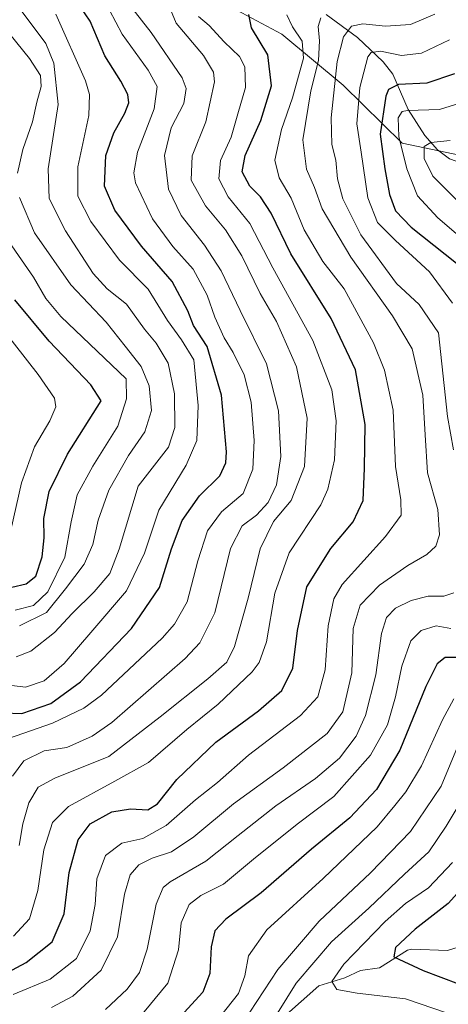
# Model space of a CAD drawing. Units: metres. Extents: x 599713 to 603137, y 4791628 to 4793992.
# Drawn here: x 601970 to 602071, y 4792616 to 4792846 of the extents above; entities that cross this region are included whole.
import ezdxf

# ---------------------------------------------------------------- set-up
doc = ezdxf.new("R2010")
doc.units = ezdxf.units.M
doc.header["$MEASUREMENT"] = 0
for name, color, linetype, lineweight in [('Arbolado forestal CxS', 92, 'Continuous', 0), ('Corriente natural lineal', 142, 'Continuous', 13), ('Curva de nivel maestra', 30, 'Continuous', 30), ('Curva de nivel normal', 30, 'Continuous', 0)]:
    doc.layers.add(name, color=color, linetype=linetype, lineweight=lineweight)

msp = doc.modelspace()

# ---------------------------------------------------------------- linework, layer by layer
at = {"layer": 'Arbolado forestal CxS', "color": 92, "linetype": 'Continuous', "lineweight": 0}
for points in [[(602118.4831, 4792817.3151, 193.2531), (602101.6879, 4792814.5151, 199.844), (602077.2947, 4792813.7153, 211.9194), (602060.0985, 4792817.3153, 220.4506), (602046.2479, 4792830.8641, 234.1377), (602031.8519, 4792842.8629, 247.4645), (602015.4561, 4792851.6611, 257.5231), (601999.8605, 4792854.0617, 265.5248), (601991.0629, 4792860.4615, 276.5934), (601986.2643, 4792874.4607, 292.1044), (601986.6641, 4792895.6577, 303.2623), (601987.0641, 4792912.4561, 307.3991), (601981.8651, 4792919.2563, 310.8526), (601949.4281, 4792950.8235, 342.7262), (601927.4207, 4792968.6359, 364.1998), (601917.0227, 4792971.0349, 370.9835), (601908.2253, 4792968.2361, 374.0041)], [(602185.9163, 4792859.6377, 176.0101), (602149.5265, 4792838.0395, 189.4264), (602134.4797, 4792826.1133, 190.5548), (602118.4831, 4792817.3151, 193.2531), (602101.6879, 4792814.5151, 199.844), (602077.2947, 4792813.7153, 211.9194), (602060.0985, 4792817.3153, 220.4506), (602046.2479, 4792830.8641, 234.1377), (602031.8519, 4792842.8629, 247.4645), (602015.4561, 4792851.6611, 257.5231)], [(602015.4561, 4792851.6611, 257.5231), (602031.8519, 4792842.8629, 247.4645), (602046.2479, 4792830.8641, 234.1377), (602060.0985, 4792817.3153, 220.4506), (602077.2947, 4792813.7153, 211.9194), (602101.6879, 4792814.5151, 199.844), (602118.4831, 4792817.3151, 193.2531), (602116.2917, 4792776.7545, 199.7094), (602142.0533, 4792750.9927, 184.9117), (602149.7817, 4792730.3833, 184.3858), (602152.3577, 4792702.0453, 178.4858), (602131.7483, 4792689.1645, 191.6097), (602111.1389, 4792671.1313, 191.8267), (602103.4103, 4792658.2505, 187.8445), (602090.5293, 4792614.4555, 194.929), (602090.5291, 4792562.9321, 196.5152), (602072.4957, 4792534.5943, 202.5461), (602041.5815, 4792506.2565, 205.7247), (602015.8199, 4792511.4089, 223.5502), (601974.6009, 4792506.2569, 244.4436), (601959.1439, 4792488.2237, 255.7974)]]:
    msp.add_polyline3d(points, dxfattribs=at)
at = {"layer": 'Corriente natural lineal', "color": 142, "linetype": 'Continuous', "lineweight": 13}
for points in [[(602042.2361, 4792847.461, 241.5237), (602049.5897, 4792842.0827, 235.5524), (602055.6556, 4792836.3566, 230.2549), (602057.882, 4792833.4967, 227.807), (602061.5111, 4792825.1923, 222.8003), (602065.4256, 4792819.1152, 218.1182), (602068.3588, 4792815.6983, 215.2905), (602071.2227, 4792813.6047, 213.5683), (602077.1962, 4792811.5079, 210.6391), (602080.9957, 4792811.0054, 209.4159), (602105.6664, 4792810.9447, 195.6958), (602113.7222, 4792809.8413, 192.7426), (602122.3641, 4792811.0157, 187.9409), (602126.9668, 4792810.9743, 183.4082), (602132.2704, 4792806.8069, 177.6612), (602139.1101, 4792800.6101, 175.0394), (602140.312, 4792800.2141, 174.7131)], [(601963.6244, 4792601.4736, 241.4595), (601971.262, 4792604.4462, 237.5583), (601975.0338, 4792604.9964, 236.1066), (601981.5181, 4792604.7073, 233.6773), (601985.8663, 4792603.4783, 231.6137), (601996.4044, 4792601.485, 226.8507), (602007.8252, 4792603.3752, 221.5675), (602016.1249, 4792606.6908, 218.7114), (602028.3529, 4792610.2879, 212.817), (602032.245, 4792612.5529, 210.6799), (602040.5584, 4792619.8377, 208.3697), (602046.6622, 4792621.7769, 205.3191), (602050.3408, 4792623.4795, 203.9903), (602054.7834, 4792624.0469, 202.4479), (602061.3057, 4792628.2083, 200.0494), (602062.3283, 4792628.49, 199.6194), (602070.7282, 4792628.1201, 197.029), (602074.7029, 4792629.3742, 196.093)]]:
    msp.add_polyline3d(points, dxfattribs=at)
at = {"layer": 'Curva de nivel maestra', "color": 30, "linetype": 'Continuous', "lineweight": 30, "flags": 128}
for points, elevation in [([(601958.88, 4792618.3801), (601971.9, 4792625.3501), (601978.06, 4792630.1401), (601980.81, 4792636.7101), (601982.02, 4792646.4101), (601984.15, 4792654.0501), (601986.93, 4792657.8301), (601992, 4792660.6001), (601996.4, 4792661.3601), (602000.49, 4792661.1401), (602002.7, 4792662.5201), (602007.22, 4792668.2101), (602016.44, 4792676.9601), (602026.43, 4792684.3201), (602031.87, 4792689.0601), (602034.46, 4792694.3001), (602035.54, 4792703.1201), (602037.77, 4792713.3801), (602043.37, 4792722.3501), (602048.64, 4792728.5701), (602050.97, 4792733.5601), (602051.27, 4792741.1701), (602051.38, 4792751.3501), (602049.14, 4792764.1701), (602043.45, 4792776.2201), (602034.01, 4792791.3901), (602029.41, 4792800.9001), (602026.91, 4792804.7301), (602024.34, 4792807.2601), (602022.57, 4792810.5801), (602023.28, 4792814.4301), (602026.94, 4792822.6001), (602029.48, 4792830.7401), (602028.6, 4792838.0101), (602024.76, 4792844.2901), (602024.12, 4792847.4201)], 250), ([(601966.58, 4792683.8501), (601970.94, 4792683.6701), (601977.68, 4792686.0201), (601984.64, 4792691.0901), (601996.62, 4792703.5701), (602003.16, 4792713.2301), (602006, 4792722.2401), (602008.52, 4792728.9201), (602012.54, 4792734.6901), (602017.38, 4792739.3701), (602018.76, 4792742.4201), (602018.89, 4792745.0101), (602017.76, 4792758.2501), (602014.39, 4792769.6601), (602011.18, 4792774.6001), (602009.82, 4792777.9801), (602006.14, 4792784.9101), (601998.99, 4792793.1701), (601992.7, 4792801.6001), (601990.28, 4792807.2601), (601990.62, 4792814.3901), (601992.46, 4792819.7201), (601995.03, 4792824.3201), (601995.98, 4792826.7701), (601995.74, 4792828.7301), (601994.13, 4792831.8001), (601990.37, 4792837.7301), (601986.92, 4792845.9101), (601984.6, 4792849.2801)], 275), ([(602072.36, 4792833.5601), (602065.84, 4792831.3401), (602059.21, 4792831.0401), (602056.92, 4792829.8701), (602056.23, 4792828.2801), (602054.93, 4792819.4201), (602056.05, 4792811.2601), (602057.1, 4792805.2701), (602058.52, 4792801.4101), (602062.23, 4792797.5801), (602072.82, 4792789.1601)], 225), ([(601968.56, 4792713.2801), (601971.9, 4792714.0601), (601974.18, 4792715.8801), (601975.68, 4792720.4001), (601976.12, 4792724.8601), (601976.06, 4792729.3601), (601977.29, 4792735.7201), (601981.6, 4792744.4101), (601989.55, 4792756.8901), (601987.07, 4792760.6501), (601977.29, 4792770.8801), (601969.28, 4792780.5601)], 300), ([(602072.88, 4792696.8301), (602070.21, 4792696.8301), (602068.27, 4792695.3401), (602065.61, 4792690.0101), (602059.55, 4792675.0501), (602054.04, 4792665.8601), (602047.8, 4792659.2301), (602038.87, 4792651.8901), (602027.02, 4792641.6401), (602018.76, 4792635.5101), (602016.17, 4792632.7201), (602015.29, 4792629.0001), (602015.02, 4792622.7301), (602013.38, 4792618.3701), (602007.22, 4792611.7701)], 225), ([(602078.69, 4792647.8301), (602070.85, 4792639.1501), (602063.16, 4792633.1601), (602058.51, 4792628.8201), (602058.16, 4792626.7001), (602065.02, 4792623.4801), (602073.33, 4792620.3401)], 200)]:
    msp.add_lwpolyline(points, dxfattribs=dict(at, elevation=elevation))
at = {"layer": 'Curva de nivel normal', "color": 30, "linetype": 'Continuous', "lineweight": 0, "flags": 128}
for points, elevation in [([(601969.56, 4792696.98), (601973.06, 4792698.27), (601978.56, 4792702.68), (601982.73, 4792707.14), (601987.87, 4792712.14), (601991.57, 4792716.46), (601993.7, 4792722.14), (601998.22, 4792736.9), (602005.34, 4792746.06), (602006.82, 4792750.65), (602006.72, 4792758.57), (602005.24, 4792765.79), (602002.42, 4792770.44), (601999.69, 4792773.7), (601995.45, 4792779.55), (601990.9, 4792783.16), (601987.66, 4792786.78), (601981.12, 4792796.74), (601977.35, 4792804.34), (601977.06, 4792811.26), (601979.43, 4792826.35), (601978.45, 4792836.07), (601976.53, 4792840.61), (601967.68, 4792852.49)], 285), ([(601965.26, 4792690.6), (601971.75, 4792689.81), (601976.15, 4792691.29), (601980.87, 4792695.41), (601987.06, 4792702.62), (601995.46, 4792712.41), (601999.69, 4792721.23), (602003.04, 4792731.3), (602009.43, 4792741.82), (602011.98, 4792747.62), (602012.28, 4792755.8), (602011.25, 4792766.55), (602008.39, 4792771.21), (602005.08, 4792775.72), (602000.56, 4792783.11), (601993.79, 4792789.87), (601987.07, 4792798.92), (601984.03, 4792804.9), (601984.03, 4792811.78), (601986.62, 4792823.77), (601986.79, 4792828.72), (601985.81, 4792831.89), (601978.88, 4792847.53)], 280), ([(601967.76, 4792677.78), (601978.14, 4792681.43), (601985.42, 4792684.96), (601989.62, 4792688), (602003.84, 4792701.32), (602006.74, 4792704.62), (602009.68, 4792709.84), (602012.18, 4792719.42), (602014.42, 4792726.49), (602017.75, 4792730.91), (602022.85, 4792735.23), (602025.11, 4792740.89), (602025.42, 4792747.66), (602024.7, 4792756.64), (602023.02, 4792762.99), (602020.47, 4792768.26), (602018.34, 4792771.66), (602016.16, 4792776.5), (602014.35, 4792781.69), (602011.08, 4792787.75), (602006.3, 4792793.08), (602001.52, 4792799.56), (601997.6, 4792808.04), (601997.16, 4792810.33), (601998.05, 4792815.18), (602001.93, 4792825.37), (602002.61, 4792830.55), (602000.53, 4792834.38), (601994.42, 4792842.8), (601991.44, 4792848.42)], 270), ([(601968.75, 4792669.02), (601971.4, 4792672.58), (601976.12, 4792674.96), (601981.46, 4792675.67), (601987.44, 4792678.39), (601992.03, 4792681.57), (602009.24, 4792696.54), (602012.69, 4792700.25), (602016.16, 4792707.22), (602019.86, 4792722.32), (602022.55, 4792727.66), (602025.97, 4792730.14), (602028.65, 4792733.1), (602030.59, 4792737.23), (602031.63, 4792743.89), (602031.12, 4792754.56), (602028.3, 4792765.56), (602022.1, 4792778.1), (602017.62, 4792787.38), (602013.78, 4792793.43), (602008.29, 4792800.38), (602005.32, 4792806.5), (602004.35, 4792814.37), (602005.95, 4792820.88), (602008.93, 4792826.57), (602009.47, 4792830.1), (602008.5, 4792832.64), (602001.24, 4792843.25), (601996.7, 4792849.04)], 265), ([(602005.42, 4792849.55), (602007.14, 4792845.4), (602013.5, 4792837.81), (602015.88, 4792833.9), (602016.12, 4792831.69), (602014.02, 4792822.28), (602010.83, 4792814.3), (602010.6, 4792808.63), (602014, 4792802.6), (602018.64, 4792796.98), (602022.48, 4792790.88), (602026.76, 4792782.05), (602030.6, 4792775.53), (602035.32, 4792764.88), (602037.81, 4792752.89), (602037.18, 4792741.56), (602034.09, 4792733.56), (602029.91, 4792728.65), (602026.78, 4792722.22), (602023.99, 4792710.72), (602020.75, 4792699.39), (602018.97, 4792695.73), (602014.52, 4792691.76), (602003.38, 4792682.87), (601991.35, 4792673.62), (601978.68, 4792668.55), (601974.72, 4792666.41), (601972.59, 4792662.72), (601971.13, 4792657.8), (601970.3, 4792652.71)], 260), ([(602072.09, 4792745.48), (602070.71, 4792753.22), (602068.61, 4792772.89), (602064.05, 4792779.53), (602058.8, 4792784.45), (602050.4, 4792795.83), (602046.21, 4792804.22), (602044.95, 4792808.98), (602044.57, 4792813.28), (602043.57, 4792816.98), (602043.43, 4792823.21), (602044.85, 4792836.46), (602046.34, 4792842.24), (602048.22, 4792844.69), (602050.89, 4792845.25), (602056.22, 4792844.74), (602062.02, 4792845.12), (602067.76, 4792847.54)], 235), ([(601968.9, 4792617.84), (601977.56, 4792621.44), (601983.73, 4792626.3), (601986.92, 4792632.74), (601988.09, 4792638.91), (601988.48, 4792644.92), (601990.54, 4792650.41), (601994.4, 4792653.31), (601999.25, 4792654.36), (602004.73, 4792657.43), (602011.62, 4792663.42), (602016.82, 4792667.47), (602024.04, 4792673.91), (602036.24, 4792683.24), (602040.34, 4792687.59), (602042.01, 4792693.9), (602042.71, 4792704.23), (602044.05, 4792710.5), (602046.02, 4792713.9), (602056.2, 4792725.14), (602059.88, 4792730.17), (602059.79, 4792733.74), (602058.54, 4792741.54), (602057.96, 4792754.74), (602055.92, 4792764.12), (602053.38, 4792770.5), (602046.5, 4792783.17), (602041.5, 4792789.54), (602037.1, 4792796.96), (602034.07, 4792804.4), (602031.22, 4792809.21), (602030.26, 4792813.35), (602031.77, 4792820.47), (602034.38, 4792827.88), (602036.93, 4792837.21), (602036.62, 4792841.19), (602034.37, 4792844.56), (602033.06, 4792847.39)], 245), ([(602012.34, 4792846.96), (602014.81, 4792844.86), (602018.39, 4792841.05), (602021.96, 4792837.62), (602023.23, 4792835.22), (602023.35, 4792830.35), (602021.55, 4792824.19), (602019.96, 4792818.72), (602017.52, 4792813.21), (602017.08, 4792808.93), (602019.28, 4792804.74), (602024.41, 4792798.47), (602029.75, 4792788.1), (602039.16, 4792771.03), (602043.61, 4792759.52), (602044.59, 4792752.26), (602044.22, 4792743.12), (602042.68, 4792736.24), (602041.02, 4792732.55), (602033.57, 4792721.29), (602030.21, 4792711.83), (602028.28, 4792700.44), (602026.53, 4792695.59), (602024.9, 4792693.44), (602016.92, 4792685.88), (602009.61, 4792679.93), (602000.65, 4792672.22), (601992.72, 4792667.84), (601981.82, 4792661.88), (601978.07, 4792658.13), (601976.1, 4792651.76), (601974.64, 4792642.22), (601972.74, 4792635.53), (601969, 4792631.5)], 255), ([(601977.9, 4792614.79), (601982.9, 4792617.48), (601989.48, 4792623.51), (601993.35, 4792631.34), (601995, 4792641.34), (601996.35, 4792645.88), (601998.36, 4792648.2), (602001.46, 4792649.75), (602006.03, 4792651.3), (602011.22, 4792654.78), (602020.55, 4792662.53), (602032.22, 4792670.93), (602042.52, 4792678.99), (602046.18, 4792684.1), (602048.28, 4792693.23), (602048.64, 4792703.57), (602050.21, 4792709.02), (602054.76, 4792713.73), (602061.41, 4792718.36), (602065.85, 4792720.89), (602068, 4792722.9), (602068.82, 4792725.57), (602068.48, 4792731.44), (602066.04, 4792740.08), (602065.47, 4792748.94), (602064.9, 4792758.22), (602062.45, 4792769.13), (602057.85, 4792776.87), (602048.05, 4792790.56), (602041.36, 4792801.89), (602039.51, 4792806.88), (602037.65, 4792811.19), (602036.78, 4792818.11), (602038.71, 4792829.52), (602040.48, 4792836.65), (602040.74, 4792841.31), (602040.43, 4792844.65), (602041.04, 4792846.69)], 240), ([(601969.87, 4792810.24), (601971.13, 4792815.85), (601973.4, 4792822.32), (601974.43, 4792826.88), (601975.46, 4792830.55), (601975.32, 4792833.12), (601972.73, 4792837.17), (601966.46, 4792844.85)], 290), ([(602071.2, 4792841.53), (602064.62, 4792838.4), (602059.93, 4792837.86), (602055.03, 4792838.84), (602052.83, 4792838.57), (602052.02, 4792837.55), (602050.15, 4792830.37), (602049.49, 4792821.84), (602050.45, 4792815.22), (602052.07, 4792804.51), (602054.32, 4792798.69), (602058.52, 4792794.53), (602066.48, 4792787.16), (602071.86, 4792779.82)], 230), ([(602076.09, 4792827.42), (602068.88, 4792825.16), (602061.34, 4792824.95), (602060.13, 4792824.68), (602059.17, 4792823.26), (602059.31, 4792818.83), (602061.16, 4792811.25), (602063.68, 4792804.98), (602068.43, 4792799.84), (602080.43, 4792789.54)], 220), ([(602071.34, 4792817.89), (602066.79, 4792817.48), (602065.23, 4792816.48), (602065.26, 4792813.68), (602067.3, 4792809.54), (602074.01, 4792802.83)], 215), ([(601970.35, 4792704.19), (601976.73, 4792707.32), (601981.12, 4792712.92), (601985.57, 4792718.67), (601987.6, 4792723.26), (601988.79, 4792729), (601991.33, 4792735.96), (601995.93, 4792744.12), (601999.79, 4792749.66), (602001.32, 4792754.68), (602000.78, 4792760.47), (601998.86, 4792765.01), (601995.14, 4792769.71), (601990.69, 4792775.38), (601982.38, 4792784.13), (601973.88, 4792796.26), (601970.35, 4792804.53)], 290), ([(601969.36, 4792707.86), (601973.69, 4792708.98), (601976.99, 4792712.15), (601980.99, 4792720.28), (601982.45, 4792728.56), (601983.92, 4792734.92), (601987.55, 4792741.65), (601993.42, 4792750.96), (601995.48, 4792757.43), (601995.38, 4792762.05), (601980.03, 4792776.69), (601976.54, 4792780.94), (601973.63, 4792785.93), (601964.98, 4792798.3)], 295), ([(601963.02, 4792778.02), (601974.74, 4792763.07), (601978.59, 4792757.58), (601978.86, 4792755.54), (601977.52, 4792752.27), (601973.92, 4792746.18), (601970.82, 4792737.74), (601968.32, 4792726.65)], 305), ([(601990.56, 4792614.3), (601995.62, 4792619.09), (601998.47, 4792622.97), (602000.33, 4792628.46), (602002.43, 4792639.04), (602004.09, 4792642.91), (602005.7, 4792644.2), (602014.09, 4792649.07), (602021.63, 4792655.1), (602030.48, 4792662.02), (602039.79, 4792668.44), (602045.38, 4792673.24), (602049.29, 4792678.4), (602051.46, 4792683.17), (602053.89, 4792692.76), (602055.25, 4792702.44), (602056.39, 4792706.14), (602058.54, 4792708.33), (602062.21, 4792710.16), (602066.21, 4792711.15), (602069.88, 4792711.13), (602072.21, 4792711.97)], 235), ([(602071.54, 4792703.6), (602068.04, 4792704.21), (602064.54, 4792703.12), (602062.14, 4792700.68), (602059.99, 4792694.75), (602058.56, 4792687.57), (602056.64, 4792680.98), (602052.7, 4792673.91), (602044.08, 4792664.2), (602035.45, 4792657.74), (602025.22, 4792649.56), (602018.22, 4792643.66), (602012.89, 4792641.01), (602010.17, 4792638.89), (602008.29, 4792634.6), (602007.63, 4792628.34), (602005.17, 4792620.52), (601998.12, 4792612)], 230), ([(602072.18, 4792687.1), (602069.54, 4792682.21), (602064.65, 4792671.42), (602060.98, 4792665.3), (602058.34, 4792662.14), (602054.23, 4792657.14), (602041.56, 4792645.01), (602028.39, 4792632.98), (602024.1, 4792626.86), (602023.2, 4792622.21), (602021.73, 4792618.06), (602017.57, 4792612.82)], 220), ([(602073.45, 4792676.82), (602069.26, 4792666.68), (602062.07, 4792656), (602052.7, 4792646.35), (602040.61, 4792635.02), (602030.91, 4792623.68), (602024.4, 4792613.69)], 215), ([(602075.21, 4792665.24), (602070.39, 4792657.24), (602066.38, 4792651.24), (602060.66, 4792646.04), (602052.3, 4792638.09), (602043.52, 4792630.18), (602035.21, 4792620.46), (602030.87, 4792613.49)], 210), ([(602073.89, 4792612.37), (602060.88, 4792616.81), (602049.55, 4792618.16), (602044.74, 4792619.04), (602043.63, 4792620.9), (602046.38, 4792624.94), (602056.11, 4792634.92), (602060.9, 4792639.13), (602066.23, 4792642.8), (602071.9, 4792648.8)], 205)]:
    msp.add_lwpolyline(points, dxfattribs=dict(at, elevation=elevation))

doc.saveas('drawing.dxf')
